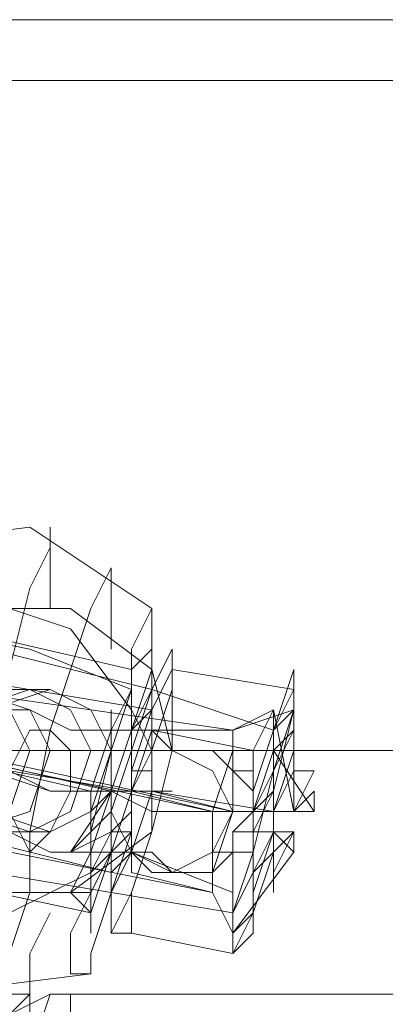
# Model space of a CAD drawing. Units: millimetres. Extents: x 4 to 9737, y -2585 to 2585.
# Drawn here: x 4323 to 4337, y -9 to 30 of the extents above; entities that cross this region are included whole.
import ezdxf

# ---------------------------------------------------------------- set-up
doc = ezdxf.new("R2010")
doc.units = ezdxf.units.MM
doc.layers.add('stål', color=253, linetype='Continuous', lineweight=9)

msp = doc.modelspace()

# ---------------------------------------------------------------- linework, layer by layer
at = {"layer": 'stål', "flags": 128}
for points in [[(2237.031, 30.187), (2324.33, 30.187), (2416.523, 30.187), (2511.98, 30.187), (2611.517, 30.187), (2715.132, 30.187), (2822.012, 30.187), (2932.97, 30.187), (3046.377, 30.187), (3163.046, 30.187), (3282.164, 30.187), (3403.729, 30.187), (3528.557, 30.187), (3655.017, 30.187), (3783.925, 30.187), (3914.465, 30.187), (4045.82, 30.187), (4179.623, 30.187), (4314.242, 30.187), (4449.677, 30.187), (4585.112, 30.187), (4722.178, 30.187), (4858.429, 30.187), (4995.496, 30.187)], [(2237.031, 27.74), (2324.33, 27.74), (2416.523, 27.74), (2511.98, 27.74), (2611.517, 27.74), (2715.132, 27.74), (2822.012, 27.74), (2932.97, 27.74), (3046.377, 27.74), (3163.046, 27.74), (3282.164, 27.74), (3403.729, 27.74), (3528.557, 27.74), (3655.017, 27.74), (3783.925, 27.74), (3914.465, 27.74), (4045.82, 27.74), (4179.623, 27.74), (4314.242, 27.74), (4449.677, 27.74), (4585.112, 27.74), (4722.178, 27.74), (4858.429, 27.74), (4995.496, 27.74)], [(4328.112, 6.527), (4323.217, 9.79), (4316.69, 8.975)], [(4321.585, -5.711), (4320.769, -8.159), (4319.953, -8.975), (4319.953, -6.527), (4320.769, -3.263), (4321.585, 0), (4322.401, 4.079), (4323.217, 7.343), (4324.033, 8.975), (4324.033, 9.79), (4324.033, 8.975), (4324.033, 6.527)], [(4324.033, -5.711), (4323.217, -7.343), (4323.217, -8.975), (4322.401, -8.975), (4322.401, -7.343), (4323.217, -4.895), (4323.217, -2.448), (4324.033, 1.632), (4324.849, 4.079), (4325.664, 6.527), (4326.48, 8.159), (4326.48, 7.343), (4326.48, 4.895)], [(4315.874, 7.343), (4316.69, 6.527), (4327.296, 4.079), (4328.112, 4.895)], [(4327.296, 0.816), (4327.296, 0), (4327.296, -0.816), (4328.112, 0.816), (4327.296, 2.448), (4324.849, 5.711), (4322.401, 6.527)], [(4322.401, 6.527), (4324.849, 5.711), (4327.296, 2.448), (4327.296, 0.816), (4328.112, 0.816), (4328.112, 3.263), (4328.112, 5.711), (4328.112, 6.527), (4327.296, 4.895), (4327.296, 3.263), (4326.48, 0.816), (4325.664, -2.448), (4325.664, -4.895), (4324.849, -6.527), (4324.849, -8.159), (4325.664, -8.159), (4325.664, -7.343), (4326.48, -4.895), (4327.296, -2.448), (4325.664, -4.079), (4322.401, -5.711)], [(4324.849, 6.527), (4322.401, 6.527)], [(4327.296, 3.263), (4323.217, 4.895), (4319.137, 5.711), (4315.058, 5.711)], [(4328.112, 3.263), (4318.322, 5.711)], [(4311.795, 4.895), (4310.979, 4.895), (4312.61, 4.079), (4313.426, 4.079), (4315.058, 4.079), (4317.506, 3.263), (4319.137, 3.263), (4321.585, 2.448), (4323.217, 2.448), (4324.849, 1.632), (4326.48, 1.632), (4328.112, 1.632), (4328.928, 0.816), (4330.56, 0.816)], [(4327.296, -2.448), (4326.48, -4.895), (4326.48, -6.527), (4327.296, -4.895), (4328.112, -2.448), (4328.112, 0.816), (4328.928, 3.263), (4328.928, 4.895), (4328.928, 4.079), (4328.112, 2.448), (4327.296, 0)], [(4327.296, -0.816), (4327.296, 0), (4327.296, 0.816), (4328.112, 0.816), (4328.928, 0.816), (4329.744, 0.816), (4330.56, 0.816), (4331.376, 0.816), (4331.376, 0), (4332.191, 0), (4332.191, -0.816), (4333.007, 1.632), (4328.112, 3.263), (4328.928, 4.895), (4328.928, 3.263), (4328.928, 0.816), (4328.112, -2.448), (4327.296, -4.895), (4327.296, -6.527), (4326.48, -6.527), (4326.48, -4.895)], [(4328.112, 2.448), (4318.322, 4.079)], [(4327.296, -2.448), (4326.48, -4.895), (4331.376, -5.711), (4331.376, -7.343), (4332.191, -6.527), (4332.191, -3.263), (4333.007, 0), (4333.823, 2.448), (4333.823, 4.079), (4333.007, 1.632)], [(4328.928, 4.079), (4333.823, 3.263)], [(4333.823, -1.632), (4333.007, 2.448), (4331.376, 1.632), (4319.953, 3.263)], [(4327.296, 0), (4327.296, 0.816), (4328.112, 3.263), (4328.112, 2.448)], [(4332.191, -0.816), (4332.191, -1.632), (4332.191, -2.448), (4332.191, -3.263), (4331.376, -5.711), (4331.376, -7.343), (4332.191, -5.711), (4333.007, -3.263), (4333.007, -0.816), (4333.823, 2.448), (4333.823, 3.263), (4333.007, 1.632), (4332.191, -0.816), (4332.191, -1.632)], [(4325.664, -3.263), (4324.849, -3.263), (4325.664, -2.448), (4325.664, -1.632), (4326.48, -0.816), (4326.48, 0.816), (4326.48, 1.632), (4326.48, 2.448), (4326.48, 1.632)], [(4333.823, 2.448), (4331.376, 1.632), (4328.112, 1.632), (4332.191, 0.816), (4333.007, 0.816)], [(4314.242, 1.632), (4315.058, 1.632), (4325.664, -0.816), (4326.48, -0.816)], [(4315.874, 1.632), (4326.48, -0.816), (4327.296, -0.816), (4328.928, -0.816)], [(4319.137, 0.816), (4330.56, -1.632), (4331.376, -1.632), (4332.191, -1.632), (4333.007, 0.816), (4333.823, 1.632), (4333.823, 0.816), (4333.007, -1.632), (4333.823, 0), (4333.823, 0.816), (4333.823, 0), (4333.823, -1.632), (4334.639, -0.816), (4334.639, -1.632), (4333.007, 0.816)], [(2213.371, 0.816), (2302.301, 0.816), (2394.495, 0.816), (2490.768, 0.816), (2591.936, 0.816), (2696.367, 0.816), (2804.063, 0.816), (2915.021, 0.816), (3030.059, 0.816), (3147.545, 0.816), (3268.294, 0.816), (3390.675, 0.816), (3516.319, 0.816), (3644.411, 0.816), (3774.135, 0.816), (3905.49, 0.816), (4038.477, 0.816), (4173.096, 0.816), (4309.347, 0.816), (4445.598, 0.816), (4582.664, 0.816), (4720.547, 0.816), (4858.429, 0.816), (4997.127, 0.816)], [(4996.311, 0.816), (4858.429, 0.816), (4720.547, 0.816), (4583.48, 0.816), (4446.414, 0.816), (4309.347, 0.816), (4173.912, 0.816), (4039.293, 0.816), (3906.306, 0.816), (3774.951, 0.816), (3645.227, 0.816), (3517.951, 0.816), (3392.306, 0.816), (3269.11, 0.816), (3149.177, 0.816), (3031.691, 0.816), (2917.469, 0.816), (2805.694, 0.816), (2697.999, 0.816), (2593.567, 0.816), (2493.215, 0.816), (2396.942, 0.816), (2303.933, 0.816), (2215.819, 0.816)], [(4882.905, 0.816), (4751.55, 0.816), (4620.194, 0.816), (4489.655, 0.816), (4359.115, 0.816), (4229.391, 0.816), (4100.484, 0.816), (4229.391, 0.816), (4359.115, 0.816), (4489.655, 0.816), (4620.194, 0.816), (4751.55, 0.816), (4882.905, 0.816)], [(4331.376, -1.632), (4319.953, 0.816)], [(4326.48, 0), (4326.48, 0.816), (4326.48, -1.632), (4325.664, -2.448)], [(4310.979, 0), (4309.347, 0), (4310.163, 0), (4310.979, -0.816), (4312.61, -0.816), (4314.242, -0.816), (4315.874, -1.632), (4318.322, -1.632), (4320.769, -2.448), (4322.401, -2.448), (4324.033, -3.263), (4325.664, -3.263), (4327.296, -3.263), (4328.112, -4.079), (4328.928, -4.079)], [(4321.585, 0), (4324.033, -0.816), (4326.48, -0.816), (4328.112, -1.632), (4329.744, -1.632), (4330.56, -1.632), (4331.376, -1.632), (4332.191, -1.632), (4330.56, -1.632), (4327.296, -0.816), (4326.48, -0.816), (4325.664, -0.816), (4324.849, -0.816), (4324.033, -0.816), (4322.401, 0)], [(4333.007, -0.816), (4332.191, -1.632), (4333.007, -1.632), (4333.823, -1.632), (4334.639, -1.632), (4333.823, -1.632), (4333.007, -1.632), (4333.007, -0.816), (4332.191, -2.448), (4333.007, -2.448), (4333.823, -2.448), (4333.823, -3.263), (4333.007, -2.448), (4332.191, -2.448), (4331.376, -2.448), (4332.191, -2.448), (4332.191, -4.895), (4332.191, -5.711), (4332.191, -4.895), (4333.007, -2.448), (4333.007, -4.079), (4333.007, -4.895), (4333.007, -4.079), (4333.823, -2.448), (4333.823, -3.263), (4331.376, -6.527), (4330.56, -4.895), (4318.322, -2.448)], [(4322.401, -5.711), (4325.664, -4.079), (4326.48, -2.448), (4327.296, -2.448), (4327.296, -0.816), (4327.296, -1.632), (4326.48, -2.448)], [(4327.296, -1.632), (4327.296, -0.816), (4327.296, -1.632), (4327.296, -2.448), (4327.296, -3.263), (4328.112, -3.263), (4328.928, -4.079), (4329.744, -4.079), (4330.56, -4.079), (4331.376, -3.263), (4331.376, -2.448), (4332.191, -2.448), (4331.376, -2.448)], [(4326.48, -4.079), (4316.69, -1.632)], [(4333.007, -1.632), (4333.007, -2.448)], [(4325.664, -4.895), (4321.585, -4.895), (4317.506, -4.079), (4313.426, -2.448)], [(4333.823, -2.448), (4332.191, -4.079)], [(4314.242, -4.079), (4314.242, -3.263), (4325.664, -5.711), (4325.664, -6.527)], [(4326.48, -4.895), (4316.69, -3.263)], [(4326.48, -3.263), (4327.296, -3.263), (4331.376, -4.895), (4331.376, -4.079)], [(4331.376, -3.263), (4331.376, -5.711)], [(4331.376, -6.527), (4330.56, -4.895), (4327.296, -4.079)], [(4325.664, -8.159), (4319.137, -8.975), (4313.426, -5.711)], [(4326.48, -6.527), (4327.296, -6.527), (4331.376, -7.343)], [(4317.506, -11.422), (4319.953, -11.422), (4322.401, -9.79), (4324.033, -8.975), (4343.614, -8.975), (4345.245, -8.975), (4346.061, -9.79), (4347.693, -11.422)]]:
    msp.add_lwpolyline(points, dxfattribs=at)
for points in [[(4328.928, 0.816), (4328.112, 4.079), (4324.849, 6.527), (4321.585, 6.527), (4318.322, 4.079), (4317.506, 0.816), (4318.322, -2.448), (4321.585, -4.895), (4324.849, -4.895), (4328.112, -2.448), (4328.928, 0.816)], [(4325.664, -6.527), (4325.664, -5.711), (4325.664, -3.263), (4326.48, -0.816), (4327.296, 1.632), (4327.296, 4.079), (4328.112, 4.895), (4328.112, 4.079), (4327.296, 1.632), (4327.296, -0.816), (4326.48, -3.263), (4325.664, -5.711), (4325.664, -6.527)], [(4327.296, 4.079), (4327.296, 3.263), (4326.48, 1.632), (4325.664, -0.816), (4325.664, -3.263), (4324.849, -4.895), (4325.664, -5.711), (4325.664, -4.895), (4326.48, -3.263), (4326.48, -0.816), (4327.296, 1.632), (4327.296, 3.263), (4327.296, 4.079)], [(4310.163, 3.263), (4311.795, 3.263), (4315.874, 3.263), (4320.769, 3.263), (4323.217, 3.263), (4324.033, 3.263), (4322.401, 3.263), (4317.506, 3.263), (4313.426, 3.263), (4310.979, 3.263)], [(4319.953, -2.448), (4322.401, -1.632), (4323.217, 0.816), (4322.401, 2.448), (4319.953, 3.263), (4318.322, 2.448), (4317.506, 0.816), (4318.322, -1.632), (4319.953, -2.448)], [(4320.769, -2.448), (4323.217, -1.632), (4324.033, 0.816), (4323.217, 2.448), (4320.769, 3.263), (4319.137, 2.448), (4318.322, 0.816), (4319.137, -1.632), (4320.769, -2.448)], [(4323.217, -2.448), (4324.849, -1.632), (4325.664, 0.816), (4324.849, 2.448), (4323.217, 3.263), (4320.769, 2.448), (4319.953, 0.816), (4320.769, -1.632), (4323.217, -2.448)], [(4324.033, -2.448), (4325.664, -1.632), (4326.48, 0.816), (4325.664, 2.448), (4324.033, 3.263), (4321.585, 2.448), (4320.769, 0.816), (4321.585, -1.632), (4324.033, -2.448)], [(4326.48, -4.895), (4326.48, -3.263), (4327.296, -0.816), (4327.296, 1.632), (4328.112, 3.263), (4328.112, 1.632), (4327.296, -0.816), (4327.296, -3.263), (4326.48, -4.895)], [(4324.849, -3.263), (4326.48, -0.816), (4326.48, 2.448), (4326.48, 1.632), (4326.48, 0), (4326.48, -0.816), (4326.48, -2.448)], [(4328.112, 2.448), (4327.296, 1.632), (4327.296, -0.816), (4326.48, -3.263), (4326.48, -4.079), (4327.296, -3.263), (4327.296, -0.816), (4328.112, 0.816), (4328.112, 2.448)], [(4331.376, -6.527), (4331.376, -5.711), (4332.191, -4.079), (4332.191, -1.632), (4333.007, 0), (4333.007, 1.632), (4333.823, 2.448), (4333.823, 1.632), (4333.007, 0), (4333.007, -2.448), (4332.191, -4.079), (4332.191, -5.711), (4331.376, -6.527)], [(4331.376, -2.448), (4332.191, -1.632), (4332.191, 0.816), (4333.007, 2.448), (4333.007, 0.816), (4332.191, -1.632), (4332.191, -4.079), (4331.376, -5.711), (4331.376, -6.527), (4331.376, -5.711), (4331.376, -4.895)], [(4324.033, 1.632), (4324.849, 0.816), (4324.849, -0.816), (4324.033, -2.448), (4323.217, -3.263), (4322.401, -1.632), (4322.401, 0), (4323.217, 1.632), (4324.033, 1.632)], [(4327.296, -4.079), (4327.296, -3.263), (4327.296, -0.816), (4328.112, 0.816), (4328.112, 1.632), (4328.112, 0.816), (4328.112, -0.816), (4327.296, -3.263), (4327.296, -4.079)], [(4330.56, -4.895), (4330.56, -4.079), (4330.56, -1.632), (4331.376, 0.816), (4331.376, 1.632), (4331.376, 0), (4331.376, -1.632), (4330.56, -4.079), (4330.56, -4.895)], [(4330.56, -4.895), (4330.56, -4.079), (4330.56, -1.632), (4331.376, 0.816), (4331.376, 1.632), (4331.376, 0), (4331.376, -1.632), (4330.56, -4.079), (4330.56, -4.895)], [(4304.452, 0.816), (4306.083, 0.816), (4312.61, 0.816), (4319.953, 0.816), (4323.217, 0.816), (4324.033, 0.816), (4321.585, 0.816), (4315.058, 0.816), (4308.531, 0.816), (4305.268, 0.816)], [(4306.899, 0.816), (4309.347, 0.816), (4315.874, 0.816), (4322.401, 0.816), (4325.664, 0.816), (4326.48, 0.816), (4324.849, 0.816), (4318.322, 0.816), (4310.979, 0.816), (4307.715, 0.816)], [(4317.506, 0.816), (4327.296, -0.816)], [(4317.506, 0.816), (4327.296, -0.816)], [(4328.928, 0.816), (4330.56, 0), (4331.376, -1.632), (4330.56, -3.263), (4328.928, -4.079), (4327.296, -3.263), (4326.48, -1.632), (4327.296, 0.816), (4328.928, 0.816)], [(4332.191, -1.632), (4332.191, -0.816), (4331.376, 0), (4330.56, 0.816), (4329.744, 0.816), (4328.928, 0.816), (4328.112, 0.816), (4328.112, 0), (4327.296, 0), (4327.296, -0.816), (4327.296, -1.632), (4327.296, -2.448), (4327.296, -3.263), (4328.112, -3.263), (4328.928, -4.079), (4329.744, -4.079), (4330.56, -4.079), (4330.56, -3.263), (4331.376, -3.263), (4331.376, -2.448), (4332.191, -2.448)], [(4327.296, 0), (4327.296, -0.816)], [(4333.823, -1.632), (4333.823, 0), (4334.639, 0), (4333.823, -1.632)], [(4331.376, -1.632), (4328.112, -0.816), (4333.007, -1.632)], [(4327.296, -2.448), (4327.296, -1.632)], [(4310.163, -2.448), (4311.795, -2.448), (4315.874, -2.448), (4320.769, -2.448), (4323.217, -2.448), (4324.033, -2.448), (4322.401, -2.448), (4317.506, -2.448), (4313.426, -2.448), (4310.979, -2.448)], [(4333.823, -2.448), (4333.007, -4.079), (4333.823, -2.448)], [(4331.376, -3.263), (4332.191, -3.263)], [(4323.217, -38.346), (4322.401, -37.53), (4322.401, -35.083), (4322.401, -31.819), (4322.401, -27.74), (4322.401, -23.66), (4322.401, -18.765), (4322.401, -14.686), (4322.401, -11.422), (4322.401, -9.79), (4323.217, -8.975), (4323.217, -9.79), (4324.033, -11.422), (4324.033, -14.686), (4324.033, -18.765), (4324.033, -23.66), (4324.033, -27.74), (4324.033, -31.819), (4324.033, -35.083), (4323.217, -37.53), (4323.217, -38.346)], [(4324.033, -8.975), (4323.217, -11.422), (4323.217, -14.686), (4323.217, -18.765), (4323.217, -23.66), (4323.217, -28.556), (4323.217, -32.635), (4323.217, -35.898), (4324.033, -37.53), (4324.033, -38.346), (4324.849, -37.53), (4324.849, -35.898), (4324.849, -32.635), (4325.664, -28.556), (4325.664, -23.66), (4325.664, -18.765), (4324.849, -14.686), (4324.849, -11.422), (4324.849, -8.975), (4324.033, -8.975)]]:
    msp.add_lwpolyline(points, close=True, dxfattribs=at)
at = {"layer": 'stål'}
for points in [[(5679.197, 0.816), (5408.327, 0.816), (5134.194, 0.816), (4858.429, 0.816), (4582.664, 0.816), (4309.347, 0.816), (4038.477, 0.816), (3774.135, 0.816), (3516.319, 0.816), (3268.294, 0.816), (3030.059, 0.816), (2804.063, 0.816), (2591.936, 0.816), (2394.495, 0.816), (2213.371, 0.816), (2050.197, 0.816), (1905.787, 0.816), (1780.143, 0.816), (1675.711, 0.816), (1591.676, 0.816)], [(5678.381, 0.816), (5408.327, 0.816), (5134.194, 0.816), (4858.429, 0.816), (4583.48, 0.816), (4309.347, 0.816), (4039.293, 0.816), (3774.951, 0.816), (3517.951, 0.816), (3269.11, 0.816), (3031.691, 0.816), (2805.694, 0.816), (2593.567, 0.816), (2396.942, 0.816), (2215.819, 0.816), (2052.644, 0.816), (1908.235, 0.816), (1782.59, 0.816), (1678.159, 0.816), (1594.124, 0.816)], [(5664.511, 0.816), (5406.695, 0.816), (5145.616, 0.816), (4882.905, 0.816), (4620.194, 0.816), (4359.115, 0.816), (4100.484, 0.816)], [(5665.327, 0.816), (5407.511, 0.816), (5146.432, 0.816), (4882.905, 0.816), (4620.194, 0.816), (4359.115, 0.816), (4100.484, 0.816)]]:
    msp.add_lwpolyline(points, dxfattribs=at)

doc.saveas('drawing.dxf')
